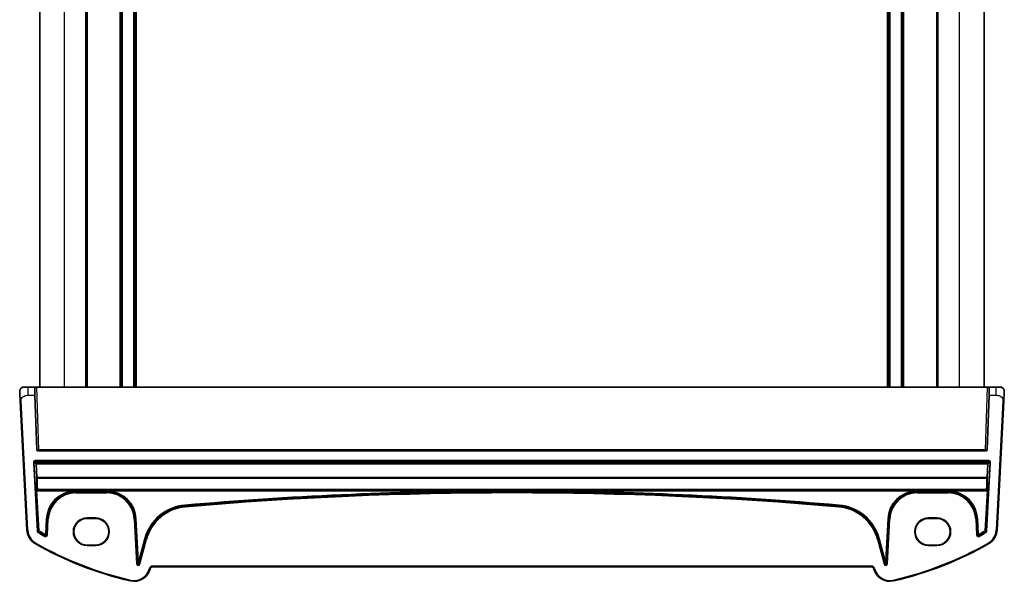
# Model space of a CAD drawing. Units: millimetres. Extents: x 271 to 6372, y 264 to 1388.
# Drawn here: x 2452 to 2692, y 909 to 1046 of the extents above; entities that cross this region are included whole.
import ezdxf

# ---------------------------------------------------------------- set-up
doc = ezdxf.new("R2010")
doc.units = ezdxf.units.MM
doc.layers.add('Visible (ISO)', color=7, linetype='Continuous', lineweight=35)
doc.layers.add('Visible Narrow (ISO)', color=7, linetype='Continuous', lineweight=25)

msp = doc.modelspace()

# ---------------------------------------------------------------- linework, layer by layer
at = {"layer": 'Visible (ISO)'}
for p, q in [((2457.4243, 956.6183), (2457.4243, 1135.6183)), ((2468.9243, 956.6183), (2468.9243, 1135.6183)), ((2477.2243, 956.6183), (2477.2243, 1135.6183)), ((2480.6243, 956.6183), (2480.6243, 1135.6183)), ((2664.2243, 956.6183), (2664.2243, 1135.6183)), ((2667.6243, 956.6183), (2667.6243, 1135.6183)), ((2675.9243, 956.6183), (2675.9243, 1135.6183)), ((2687.4243, 956.6183), (2687.4243, 1135.6183)), ((2453.4781, 956.6183), (2454.5532, 956.6183)), ((2456.133, 956.6183), (2454.5532, 956.6183)), ((2456.133, 956.6183), (2456.2029, 954.6183)), ((2456.6327, 956.6183), (2456.133, 956.6183)), ((2456.6327, 956.6183), (2688.2159, 956.6183)), ((2688.7156, 956.6183), (2688.2159, 956.6183)), ((2688.6457, 954.6183), (2688.7156, 956.6183)), ((2690.2954, 956.6183), (2688.7156, 956.6183)), ((2690.2954, 956.6183), (2691.3705, 956.6183)), ((2452.6055, 953.1604), (2454.2519, 921.7467)), ((2456.6676, 941.3114), (2456.2029, 954.6183)), ((2688.6457, 954.6183), (2688.1811, 941.3114)), ((2690.5968, 921.7467), (2692.2431, 953.1604)), ((2687.9812, 941.1183), (2456.8675, 941.1183)), ((2468.9243, 924.7406), (2470.9243, 924.7406)), ((2468.9243, 924.6247), (2470.9243, 924.6247)), ((2673.9243, 924.7406), (2675.9243, 924.7406)), ((2673.9243, 924.6247), (2675.9243, 924.6247)), ((2470.9243, 918.1), (2468.9243, 918.1)), ((2470.9243, 917.9961), (2468.9243, 917.9961)), ((2675.9243, 918.1), (2673.9243, 918.1)), ((2675.9243, 917.9961), (2673.9243, 917.9961)), ((2484.2304, 912.2612), (2484.275, 912.4276)), ((2484.758, 912.7982), (2660.0907, 912.7982)), ((2660.5736, 912.4276), (2660.6182, 912.2612))]:
    msp.add_line(p, q, dxfattribs=at)
for centre, radius, start, end in [((2453.4781, 955.6183), 1, 90, 129.517394), ((2691.3705, 955.6183), 1, 50.482606, 90), ((2456.8675, 941.3183), 0.2, 182, 270), ((2687.9812, 941.3183), 0.2, 270, 358), ((2468.9243, 921.3683), 3.3722, 90, 270), ((2470.9243, 921.3683), 3.3722, 270, 90), ((2673.9243, 921.3683), 3.3722, 90, 270), ((2675.9243, 921.3683), 3.3722, 270, 90), ((2458.2464, 921.956), 4, 183, 240.188843), ((2686.6022, 921.956), 4, 299.811157, 357), ((2498.515, 992.2372), 85, 240.188843, 257.052834), ((2646.3337, 992.2372), 85, 282.947166, 299.811157), ((2480.3667, 913.2965), 4, 257.052834, 345), ((2484.758, 912.2982), 0.5, 90, 165), ((2660.0907, 912.2982), 0.5, 15, 90), ((2664.4819, 913.2965), 4, 195, 282.947166)]:
    msp.add_arc(centre, radius, start, end, dxfattribs=at)
for centre, major_axis in [((2468.9243, 921.3624), (0, 3.2624)), ((2470.9243, 921.3624), (0, -3.2624)), ((2673.9243, 921.3624), (0, 3.2624)), ((2675.9243, 921.3624), (0, -3.2624))]:
    msp.add_ellipse(centre, major_axis=major_axis, ratio=0.99999833, start_param=0, end_param=3.14159265, dxfattribs=at)
for points, knots in [([(2452.4795, 955.566), (2452.4782, 955.5893), (2452.4778, 955.6129), (2452.4786, 955.6534), (2452.4793, 955.6705), (2452.4809, 955.6933), (2452.4813, 955.699), (2452.4868, 955.7616), (2452.4965, 955.8179), (2452.5251, 955.9266), (2452.5438, 955.9799), (2452.5784, 956.0559), (2452.5898, 956.0786), (2452.6164, 956.1269), (2452.6321, 956.1525), (2452.6712, 956.2106), (2452.6954, 956.242), (2452.7396, 956.2933), (2452.7592, 956.3141), (2452.7901, 956.3442), (2452.8007, 956.3541), (2452.8169, 956.3686), (2452.8224, 956.3734), (2452.8318, 956.3815), (2452.8358, 956.3848), (2452.8397, 956.388), (2452.8407, 956.3889), (2452.8418, 956.3898)], [0, 0, 0, 0, 0.007537139, 0.007537139, 0.013133516, 0.013133516, 0.014998458, 0.014998458, 0.033705057, 0.033705057, 0.051404506, 0.051404506, 0.058885203, 0.058885203, 0.06814572, 0.06814572, 0.081314255, 0.081314255, 0.091130809, 0.091130809, 0.096068408, 0.096068408, 0.098537879, 0.098537879, 0.100416246, 0.100416246, 0.101122457, 0.101122457, 0.101122457, 0.101122457]), ([(2452.4795, 955.566), (2452.4795, 955.566), (2452.4804, 955.5472), (2452.4881, 955.4019), (2452.4979, 955.2135), (2452.5182, 954.8275), (2452.5429, 954.3557), (2452.563, 953.9714), (2452.5849, 953.5537), (2452.6055, 953.1604)], [0, 0, 0, 0, 0.29837783, 0.29837783, 0.29837783, 0.685014, 0.685014, 0.685014, 1, 1, 1, 1]), ([(2692.0068, 956.3898), (2692.0318, 956.3692), (2692.055, 956.3482), (2692.1022, 956.3009), (2692.1245, 956.2762), (2692.1685, 956.2223), (2692.1902, 956.1926), (2692.2257, 956.1377), (2692.2401, 956.1133), (2692.2653, 956.0658), (2692.2765, 956.0427), (2692.3109, 955.9641), (2692.3289, 955.9093), (2692.3542, 955.8057), (2692.3623, 955.7561), (2692.3707, 955.6599), (2692.3716, 955.6125), (2692.3692, 955.566)], [0, 0, 0, 0, 0.011639359, 0.011639359, 0.023150403, 0.023150403, 0.035327194, 0.035327194, 0.044032408, 0.044032408, 0.05160766, 0.05160766, 0.069986112, 0.069986112, 0.086701552, 0.086701552, 0.102047145, 0.102047145, 0.102047145, 0.102047145]), ([(2692.2431, 953.1604), (2692.2662, 953.6009), (2692.2912, 954.078), (2692.3129, 954.4919), (2692.3371, 954.9535), (2692.3559, 955.3123), (2692.3636, 955.4604), (2692.3686, 955.5557), (2692.3692, 955.566), (2692.3692, 955.566)], [0, 0, 0, 0, 0.35283077, 0.35283077, 0.35283077, 0.74648264, 0.74648264, 0.74648264, 1, 1, 1, 1])]:
    msp.add_open_spline(points, degree=3, knots=knots, dxfattribs=at)
at = {"layer": 'Visible Narrow (ISO)'}
for p, q in [((2463.4243, 956.6183), (2463.4243, 1135.6183)), ((2468.6243, 956.6183), (2468.6243, 1135.6183)), ((2476.9243, 956.6183), (2476.9243, 1135.6183)), ((2477.5243, 956.6183), (2477.5243, 1135.6183)), ((2480.3243, 956.6183), (2480.3243, 1135.6183)), ((2480.9243, 956.6183), (2480.9243, 1135.6183)), ((2663.9243, 956.6183), (2663.9243, 1135.6183)), ((2664.5243, 956.6183), (2664.5243, 1135.6183)), ((2667.3243, 956.6183), (2667.3243, 1135.6183)), ((2667.9243, 956.6183), (2667.9243, 1135.6183)), ((2676.2243, 956.6183), (2676.2243, 1135.6183)), ((2681.4243, 956.6183), (2681.4243, 1135.6183)), ((2454.5532, 954.6183), (2454.5532, 956.6183)), ((2457.1673, 941.3114), (2456.6327, 956.6183)), ((2688.2159, 956.6183), (2687.6814, 941.3114)), ((2690.2954, 956.6183), (2690.2954, 954.6183)), ((2452.6055, 953.1604), (2452.8053, 953.1709)), ((2454.4516, 921.7572), (2452.8053, 953.1709)), ((2454.5532, 954.6183), (2456.2029, 954.6183)), ((2688.6457, 954.6183), (2690.2954, 954.6183)), ((2692.0434, 953.1709), (2690.397, 921.7572)), ((2692.0434, 953.1709), (2692.2431, 953.1604)), ((2457.1673, 941.3114), (2457.1673, 941.1183)), ((2687.6814, 941.3114), (2457.1673, 941.3114)), ((2687.6814, 941.1183), (2687.6814, 941.3114)), ((2455.8114, 938.2749), (2456.011, 938.286)), ((2455.8114, 938.2749), (2456.7396, 921.5375)), ((2456.011, 938.286), (2456.4019, 937.9148)), ((2456.9391, 921.5486), (2456.011, 938.286)), ((2688.6381, 938.6968), (2456.2105, 938.6968)), ((2456.2105, 938.4969), (2456.2105, 938.6968)), ((2456.2105, 938.4969), (2688.6381, 938.4969)), ((2456.6015, 938.1257), (2456.2105, 938.4969)), ((2456.6015, 937.9084), (2456.6015, 938.1257)), ((2688.2471, 938.1257), (2456.6015, 938.1257)), ((2688.8377, 938.286), (2687.9095, 921.5486)), ((2688.1091, 921.5375), (2689.0372, 938.2749)), ((2688.6381, 938.4969), (2688.2471, 938.1257)), ((2688.2471, 938.1257), (2688.2471, 937.9084)), ((2688.4467, 937.9148), (2688.8377, 938.286)), ((2688.6381, 938.6968), (2688.6381, 938.4969)), ((2688.8377, 938.286), (2689.0372, 938.2749)), ((2456.4019, 937.9148), (2456.5741, 934.6296)), ((2456.6015, 937.9084), (2688.2471, 937.9084)), ((2456.7737, 934.6232), (2456.6015, 937.9084)), ((2688.2471, 937.9084), (2688.075, 934.6232)), ((2688.2745, 934.6296), (2688.4467, 937.9148)), ((2456.7737, 934.4523), (2456.7737, 934.6232)), ((2688.075, 934.6232), (2456.7737, 934.6232)), ((2456.7737, 934.4523), (2688.075, 934.4523)), ((2688.075, 934.6232), (2688.075, 934.4523)), ((2456.5849, 931.8041), (2456.481, 931.6939)), ((2456.6893, 931.3052), (2456.4898, 931.2941)), ((2456.4898, 931.2941), (2457.0272, 921.6028)), ((2456.6806, 931.5051), (2456.7845, 931.6153)), ((2688.168, 931.5051), (2456.6806, 931.5051)), ((2457.2268, 921.6139), (2456.6893, 931.3052)), ((2456.6893, 931.3052), (2465.824, 931.3052)), ((2456.7845, 931.6153), (2456.7845, 931.6823)), ((2688.0641, 931.6823), (2456.7845, 931.6823)), ((2456.7845, 931.6153), (2688.0641, 931.6153)), ((2465.8324, 931.1055), (2465.824, 931.3052)), ((2466.1244, 931.1116), (2466.1244, 931.3083)), ((2473.7097, 931.3083), (2466.1244, 931.3083)), ((2466.1244, 931.1116), (2473.7097, 931.1116)), ((2466.1244, 931.0203), (2466.1244, 931.1116)), ((2466.1244, 930.8204), (2466.1244, 931.0203)), ((2473.7097, 931.0203), (2466.1244, 931.0203)), ((2466.1244, 930.8204), (2473.7097, 930.8204)), ((2473.7097, 931.3083), (2473.7097, 931.1116)), ((2473.7097, 931.0203), (2473.7097, 931.1116)), ((2473.7097, 930.8204), (2473.7097, 931.0203)), ((2474.01, 931.3052), (2474.0017, 931.1055)), ((2474.01, 931.3052), (2569.0221, 931.3052)), ((2569.0221, 931.3052), (2569.0229, 931.1053)), ((2575.8265, 931.3052), (2575.8258, 931.1053)), ((2575.8265, 931.3052), (2670.8386, 931.3052)), ((2670.8469, 931.1055), (2670.8386, 931.3052)), ((2671.1389, 931.1116), (2671.1389, 931.3083)), ((2678.7243, 931.3083), (2671.1389, 931.3083)), ((2671.1389, 931.1116), (2678.7243, 931.1116)), ((2671.1389, 931.0203), (2671.1389, 931.1116)), ((2671.1389, 930.8204), (2671.1389, 931.0203)), ((2678.7243, 931.0203), (2671.1389, 931.0203)), ((2671.1389, 930.8204), (2678.7243, 930.8204)), ((2678.7243, 931.3083), (2678.7243, 931.1116)), ((2678.7243, 931.0203), (2678.7243, 931.1116)), ((2678.7243, 930.8204), (2678.7243, 931.0203)), ((2679.0246, 931.3052), (2679.0163, 931.1055)), ((2679.0246, 931.3052), (2688.1593, 931.3052)), ((2688.1593, 931.3052), (2687.6218, 921.6139)), ((2687.8214, 921.6028), (2688.3589, 931.2941)), ((2688.0641, 931.6823), (2688.0641, 931.6153)), ((2688.0641, 931.6153), (2688.168, 931.5051)), ((2688.3589, 931.2941), (2688.1593, 931.3052)), ((2688.3676, 931.6939), (2688.2637, 931.8041)), ((2492.7387, 927.864), (2492.756, 927.6649)), ((2492.7638, 927.5739), (2492.756, 927.6649)), ((2492.7811, 927.3748), (2492.7638, 927.5739)), ((2652.0675, 927.3748), (2652.0848, 927.5739)), ((2652.0848, 927.5739), (2652.0927, 927.6649)), ((2652.1099, 927.864), (2652.0927, 927.6649)), ((2458.9411, 924.4948), (2458.7447, 920.7481)), ((2458.9411, 924.4948), (2459.1407, 924.4843)), ((2458.9443, 920.7376), (2459.1407, 924.4843)), ((2459.2318, 924.4796), (2459.0278, 920.5869)), ((2459.2318, 924.4796), (2459.1407, 924.4843)), ((2459.2274, 920.5764), (2459.4314, 924.4691)), ((2459.4314, 924.4691), (2459.2318, 924.4796)), ((2468.9243, 924.7406), (2468.9243, 924.6247)), ((2470.9243, 924.7406), (2470.9243, 924.6247)), ((2480.4026, 924.4691), (2480.6022, 924.4796)), ((2480.4026, 924.4691), (2480.9742, 913.5625)), ((2480.6022, 924.4796), (2480.6934, 924.4843)), ((2481.1738, 913.5729), (2480.6022, 924.4796)), ((2480.893, 924.4948), (2480.6934, 924.4843)), ((2480.6934, 924.4843), (2481.2348, 914.1533)), ((2481.4344, 914.1637), (2480.893, 924.4948)), ((2663.9556, 924.4948), (2663.4142, 914.1637)), ((2663.6138, 914.1533), (2664.1552, 924.4843)), ((2664.2464, 924.4796), (2663.6748, 913.5729)), ((2663.8744, 913.5625), (2664.446, 924.4691)), ((2663.9556, 924.4948), (2664.1552, 924.4843)), ((2664.2464, 924.4796), (2664.1552, 924.4843)), ((2664.446, 924.4691), (2664.2464, 924.4796)), ((2673.9243, 924.7406), (2673.9243, 924.6247)), ((2675.9243, 924.7406), (2675.9243, 924.6247)), ((2685.4172, 924.4691), (2685.6168, 924.4796)), ((2685.4172, 924.4691), (2685.6212, 920.5764)), ((2685.6168, 924.4796), (2685.708, 924.4843)), ((2685.8208, 920.5869), (2685.6168, 924.4796)), ((2685.9076, 924.4948), (2685.708, 924.4843)), ((2685.708, 924.4843), (2685.9043, 920.7376)), ((2686.1039, 920.7481), (2685.9076, 924.4948)), ((2454.2519, 921.7467), (2454.4516, 921.7572)), ((2456.9391, 921.5486), (2456.7396, 921.5375)), ((2456.9368, 921.2147), (2457.0377, 921.3872)), ((2457.2268, 921.6139), (2457.0272, 921.6028)), ((2457.2268, 921.6139), (2457.1259, 921.4414)), ((2687.7227, 921.4414), (2687.6218, 921.6139)), ((2687.8214, 921.6028), (2687.6218, 921.6139)), ((2687.8109, 921.3872), (2687.9119, 921.2147)), ((2688.1091, 921.5375), (2687.9095, 921.5486)), ((2690.5968, 921.7467), (2690.397, 921.7572)), ((2458.7314, 920.4225), (2458.6345, 920.2477)), ((2458.7447, 920.7481), (2458.6475, 920.5734)), ((2458.9443, 920.7376), (2458.7447, 920.7481)), ((2459.2274, 920.5764), (2459.0278, 920.5869)), ((2482.8937, 919.6097), (2481.4344, 914.1637)), ((2483.1749, 919.5343), (2481.5665, 913.5317)), ((2481.6275, 914.112), (2483.0867, 919.558)), ((2481.7596, 913.4799), (2483.368, 919.4826)), ((2482.8937, 919.6097), (2483.0867, 919.558)), ((2483.1749, 919.5343), (2483.0867, 919.558)), ((2483.368, 919.4826), (2483.1749, 919.5343)), ((2661.4807, 919.4826), (2661.6737, 919.5343)), ((2661.4807, 919.4826), (2663.0891, 913.4799)), ((2661.6737, 919.5343), (2661.7619, 919.558)), ((2663.2821, 913.5317), (2661.6737, 919.5343)), ((2661.955, 919.6097), (2661.7619, 919.558)), ((2661.7619, 919.558), (2663.2211, 914.112)), ((2663.4142, 914.1637), (2661.955, 919.6097)), ((2685.8208, 920.5869), (2685.6212, 920.5764)), ((2686.1039, 920.7481), (2685.9043, 920.7376)), ((2686.2011, 920.5734), (2686.1039, 920.7481)), ((2686.2141, 920.2477), (2686.1173, 920.4225)), ((2456.2578, 918.4854), (2456.3572, 918.6589)), ((2468.9243, 917.9961), (2468.9243, 918.1)), ((2470.9243, 917.9961), (2470.9243, 918.1)), ((2673.9243, 917.9961), (2673.9243, 918.1)), ((2675.9243, 917.9961), (2675.9243, 918.1)), ((2688.5908, 918.4854), (2688.4914, 918.6589)), ((2481.2348, 914.1533), (2481.1738, 913.5729)), ((2481.4344, 914.1637), (2481.2348, 914.1533)), ((2481.6275, 914.112), (2481.4344, 914.1637)), ((2481.5665, 913.5317), (2481.6275, 914.112)), ((2663.4142, 914.1637), (2663.2211, 914.112)), ((2663.2211, 914.112), (2663.2821, 913.5317)), ((2663.6138, 914.1533), (2663.4142, 914.1637)), ((2663.6748, 913.5729), (2663.6138, 914.1533)), ((2481.1738, 913.5729), (2480.9742, 913.5625)), ((2481.7596, 913.4799), (2481.5665, 913.5317)), ((2484.0818, 912.4794), (2484.0372, 912.3129)), ((2484.2304, 912.2612), (2484.0372, 912.3129)), ((2484.275, 912.4276), (2484.0818, 912.4794)), ((2484.758, 912.7982), (2484.758, 912.9982)), ((2660.0907, 912.9982), (2484.758, 912.9982)), ((2660.0907, 912.7982), (2660.0907, 912.9982)), ((2660.5736, 912.4276), (2660.7668, 912.4794)), ((2660.6182, 912.2612), (2660.8114, 912.3129)), ((2660.8114, 912.3129), (2660.7668, 912.4794)), ((2663.2821, 913.5317), (2663.0891, 913.4799)), ((2663.8744, 913.5625), (2663.6748, 913.5729)), ((2479.4705, 909.3981), (2479.5153, 909.5931)), ((2665.3781, 909.3981), (2665.3333, 909.5931))]:
    msp.add_line(p, q, dxfattribs=at)
for centre, radius, start, end in [((2466.1244, 924.1183), 7.1931, 92.392949, 177), ((2466.1244, 924.1183), 6.9933, 92.392949, 177), ((2466.1244, 924.1183), 6.902, 90, 177), ((2466.1244, 924.1183), 6.7021, 90, 177), ((2473.7097, 924.1183), 6.902, 3, 90), ((2473.7097, 924.1183), 6.7021, 3, 90), ((2473.7097, 924.1183), 6.9933, 3, 87.607051), ((2473.7097, 924.1183), 7.1931, 3, 87.607051), ((2572.4243, 8.654), 922.6575, 90.2112716, 94.954541), ((2572.4243, 8.654), 922.4576, 90.2112716, 94.954541), ((2572.4243, 8.654), 922.3664, 85.045459, 94.954541), ((2572.4243, 8.654), 922.1665, 85.045459, 94.954541), ((2572.4243, 8.654), 922.4576, 85.045459, 89.7887284), ((2572.4243, 8.654), 922.6575, 85.045459, 89.7887284), ((2671.1389, 924.1183), 7.1931, 92.392949, 177), ((2671.1389, 924.1183), 6.9933, 92.392949, 177), ((2671.1389, 924.1183), 6.902, 90, 177), ((2671.1389, 924.1183), 6.7021, 90, 177), ((2678.7243, 924.1183), 6.902, 3, 90), ((2678.7243, 924.1183), 6.7021, 3, 90), ((2678.7243, 924.1183), 6.9933, 3, 87.607051), ((2678.7243, 924.1183), 7.1931, 3, 87.607051), ((2493.7054, 916.7127), 11.1931, 94.954541, 165), ((2493.7054, 916.7127), 10.9933, 94.954541, 165), ((2493.7054, 916.7127), 10.902, 94.954541, 165), ((2493.7054, 916.7127), 10.7021, 94.954541, 165), ((2651.1432, 916.7127), 10.7021, 15, 85.045459), ((2651.1432, 916.7127), 10.902, 15, 85.045459), ((2651.1432, 916.7127), 10.9933, 15, 85.045459), ((2651.1432, 916.7127), 11.1931, 15, 85.045459), ((2458.2464, 921.956), 3.8, 183, 240.188843), ((2498.515, 992.2372), 82.2979, 239.654318, 241.014616), ((2498.515, 992.2372), 82.098, 239.654318, 241.014616), ((2498.515, 992.2372), 82.0067, 239.688357, 240.912289), ((2498.515, 992.2372), 81.8069, 239.688357, 240.912289), ((2646.3337, 992.2372), 81.8069, 299.087711, 300.311643), ((2646.3337, 992.2372), 82.098, 298.985384, 300.345682), ((2646.3337, 992.2372), 82.0067, 299.087711, 300.311643), ((2646.3337, 992.2372), 82.2979, 298.985384, 300.345682), ((2686.6022, 921.956), 3.8, 299.811157, 357), ((2498.515, 992.2372), 84.8, 240.188843, 257.052834), ((2646.3337, 992.2372), 84.8, 282.947166, 299.811157), ((2480.3667, 913.2965), 3.8, 257.052834, 345), ((2484.758, 912.2982), 0.7, 90, 165), ((2660.0907, 912.2982), 0.7, 15, 90), ((2664.4819, 913.2965), 3.8, 195, 282.947166)]:
    msp.add_arc(centre, radius, start, end, dxfattribs=at)
for centre, major_axis, ratio, start_param, end_param in [((2457.1676, 941.3183), (-0.5001, -0.007), 0.01394518, 0.00029224, 1.56987059), ((2687.681, 941.3183), (-0.5001, 0.007), 0.01394518, 1.57172206, 3.14130041), ((2456.211, 938.2966), (-0.2904, 0.2758), 0.99871643, 5.47252962, 7.09744276), ((2456.211, 938.2966), (-0.1456, 0.1382), 0.99616079, 5.47252962, 7.09744276), ((2456.6015, 937.9258), (-0.1377, -0.145), 0.99871643, 3.90173329, 5.52664643), ((2688.2471, 937.9258), (-0.1377, 0.145), 0.99871643, 3.89813153, 5.52304467), ((2688.6376, 938.2966), (0.2904, 0.2758), 0.99871643, 5.46892786, 7.093841), ((2688.6376, 938.2966), (0.1456, 0.1382), 0.99616079, 5.46892786, 7.093841), ((2456.6015, 937.9258), (-0.1997, -0.0105), 0.0870372, 0.03490659, 1.56623493), ((2688.2471, 937.9258), (0.1997, -0.0105), 0.0870372, 4.71695038, 6.24827872), ((2457.2264, 925.0257), (0.5663, -10.2), 0.03473459, 3.48323685, 3.98356493), ((2456.7737, 934.6407), (-0.1997, -0.0105), 0.0870372, 0.03490659, 1.56623493), ((2456.7737, 934.6407), (-0.1998, 0.0084), 0.94146327, 0.10331466, 1.61025281), ((2457.426, 925.0368), (-0.5664, 10), 0.03542488, 0.34156644, 0.84189451), ((2687.4227, 925.0368), (-0.5664, -10), 0.03542488, 2.29969814, 2.80002622), ((2688.075, 934.6407), (0.1998, 0.0084), 0.94146327, 4.67293249, 6.17987065), ((2688.075, 934.6407), (0.1997, -0.0105), 0.0870372, 4.71695038, 6.24827872), ((2687.6222, 925.0257), (0.5663, 10.2), 0.03473459, 5.44121303, 5.94154111), ((2456.5037, 931.2941), (0.0222, -0.4), 0.03473459, 3.17457066, 4.71046041), ((2456.6806, 931.705), (0.1456, -0.1372), 0.99885089, 3.9532527, 5.46750179), ((2456.7845, 931.8152), (-0.1999, -0.0049), 0.66444195, 0.04653787, 1.55453888), ((2456.7845, 931.8152), (0.1456, -0.1372), 0.99885089, 3.9532527, 5.46750179), ((2456.7033, 931.3052), (-0.0223, 0.2), 0.06883226, 0.02723562, 1.56312536), ((2688.0641, 931.8152), (0.1999, -0.0049), 0.66444195, 4.72864642, 6.23664743), ((2688.0641, 931.8152), (0.1456, 0.1372), 0.99885089, 3.95727617, 5.47152526), ((2688.1454, 931.3052), (-0.0223, -0.2), 0.06883226, 1.5784673, 3.11435704), ((2688.168, 931.705), (0.1456, 0.1372), 0.99885089, 3.95727617, 5.47152526), ((2688.3449, 931.2941), (0.0222, 0.4), 0.03473459, 4.71431755, 6.2502073), ((2457.2268, 921.6139), (-0.1049, 0.1703), 0.99921802, 1.07440315, 2.06010995), ((2687.6218, 921.6139), (-0.1049, -0.1703), 0.99921802, 1.0814827, 2.0671895), ((2458.7447, 920.7481), (0.175, 0.0968), 0.99783046, 3.70030837, 5.72446959), ((2686.1039, 920.7481), (0.175, -0.0968), 0.99783046, 3.70030837, 5.72446959), ((2481.4344, 914.1637), (-0.1989, 0.0209), 0.97597845, 0.16088021, 2.98071244), ((2663.4142, 914.1637), (-0.1989, -0.0209), 0.97597845, 0.16088021, 2.98071244), ((2481.3737, 913.5865), (-0.0428, -0.4076), 0.97597845, 4.87326919, 7.69310142), ((2481.3737, 913.5865), (-0.0224, -0.2135), 0.93175186, 4.87326919, 7.69310142), ((2663.4749, 913.5865), (0.0428, -0.4076), 0.97597845, 4.87326919, 7.69310142), ((2663.4749, 913.5865), (0.0224, -0.2135), 0.93175186, 4.87326919, 7.69310142)]:
    msp.add_ellipse(centre, major_axis=major_axis, ratio=ratio, start_param=start_param, end_param=end_param, dxfattribs=at)
for points, knots in [([(2452.8053, 953.1709), (2452.7887, 953.4869), (2452.8263, 953.8167), (2453.0599, 954.0836), (2453.3101, 954.3693), (2453.7438, 954.5524), (2454.1335, 954.5993), (2454.2822, 954.6172), (2454.424, 954.6183), (2454.5532, 954.6183)], [0, 0, 0, 0, 0.40337672, 0.40337672, 0.40337672, 0.83524546, 0.83524546, 0.83524546, 1, 1, 1, 1]), ([(2690.2954, 954.6183), (2690.5811, 954.6183), (2690.9355, 954.5943), (2691.2612, 954.4546), (2691.6409, 954.2919), (2691.9268, 953.9938), (2692.0132, 953.666), (2692.0562, 953.5027), (2692.052, 953.3366), (2692.0434, 953.1709)], [0, 0, 0, 0, 0.36411195, 0.36411195, 0.36411195, 0.78847337, 0.78847337, 0.78847337, 1, 1, 1, 1]), ([(2575.8265, 931.3052), (2574.6696, 931.3073), (2573.5128, 931.3084), (2571.2447, 931.3083), (2570.1334, 931.3073), (2569.0221, 931.3052)], [0, 0, 0, 0, 0.347057975, 0.347057975, 0.680438661, 0.680438661, 0.680438661, 0.680438661]), ([(2569.0229, 931.1053), (2570.1339, 931.1094), (2571.2449, 931.1115), (2573.5126, 931.1117), (2574.6692, 931.1096), (2575.8258, 931.1053)], [-0.680438661, -0.680438661, -0.680438661, -0.680438661, -0.347057975, -0.347057975, 0, 0, 0, 0]), ([(2456.7396, 921.5375), (2456.7431, 921.4738), (2456.7622, 921.411), (2456.8159, 921.3203), (2456.8427, 921.2879), (2456.8932, 921.2431), (2456.9143, 921.2278), (2456.9368, 921.2147)], [-0.039405765, -0.039405765, -0.039405765, -0.039405765, -0.0202544449, -0.0202544449, -0.0077901711, -0.0077901711, 0, 0, 0, 0]), ([(2457.0272, 921.6028), (2457.0103, 921.5924), (2456.9934, 921.582), (2456.9641, 921.564), (2456.9516, 921.5563), (2456.9391, 921.5486)], [-0.300933271, -0.300933271, -0.300933271, -0.300933271, -0.150466635, -0.150466635, -0.039338059, -0.039338059, -0.039338059, -0.039338059]), ([(2457.0377, 921.3872), (2457.0265, 921.3937), (2457.0159, 921.4014), (2456.9907, 921.4237), (2456.9773, 921.44), (2456.9504, 921.4853), (2456.9409, 921.5167), (2456.9391, 921.5486)], [0, 0, 0, 0, 0.0077901711, 0.0077901711, 0.0202544449, 0.0202544449, 0.039405765, 0.039405765, 0.039405765, 0.039405765]), ([(2457.0377, 921.3872), (2457.0502, 921.3948), (2457.0627, 921.4025), (2457.0921, 921.4206), (2457.109, 921.431), (2457.1259, 921.4414)], [0.039332757, 0.039332757, 0.039332757, 0.039332757, 0.150466635, 0.150466635, 0.300933271, 0.300933271, 0.300933271, 0.300933271]), ([(2687.7227, 921.4414), (2687.7385, 921.4316), (2687.7543, 921.4219), (2687.7701, 921.4123), (2687.7791, 921.4067), (2687.7881, 921.4012), (2687.8017, 921.3928), (2687.8063, 921.39), (2687.8109, 921.3872)], [-0.300933271, -0.300933271, -0.300933271, -0.300933271, -0.160427091, -0.160427091, -0.160427091, -0.080213545, -0.080213545, -0.039332757, -0.039332757, -0.039332757, -0.039332757]), ([(2687.9095, 921.5486), (2687.9088, 921.5356), (2687.9068, 921.5227), (2687.8984, 921.49), (2687.8901, 921.4707), (2687.8621, 921.4261), (2687.8385, 921.4033), (2687.8109, 921.3872)], [0, 0, 0, 0, 0.0077902608, 0.0077902608, 0.0202546782, 0.0202546782, 0.039405765, 0.039405765, 0.039405765, 0.039405765]), ([(2687.9095, 921.5486), (2687.9049, 921.5514), (2687.9003, 921.5543), (2687.8867, 921.5626), (2687.8777, 921.5682), (2687.8687, 921.5737), (2687.853, 921.5834), (2687.8372, 921.5931), (2687.8214, 921.6028)], [0.039338059, 0.039338059, 0.039338059, 0.039338059, 0.080213545, 0.080213545, 0.160427091, 0.160427091, 0.160427091, 0.300933271, 0.300933271, 0.300933271, 0.300933271]), ([(2687.9119, 921.2147), (2687.967, 921.2469), (2688.0141, 921.2926), (2688.0703, 921.3818), (2688.0869, 921.4204), (2688.1036, 921.4858), (2688.1076, 921.5116), (2688.1091, 921.5375)], [-0.039405765, -0.039405765, -0.039405765, -0.039405765, -0.0202546782, -0.0202546782, -0.0077902608, -0.0077902608, 0, 0, 0, 0]), ([(2458.6345, 920.2477), (2458.7024, 920.2101), (2458.7813, 920.1928), (2458.9289, 920.2039), (2458.9976, 920.2282), (2459.1, 920.299), (2459.1382, 920.339), (2459.1891, 920.4202), (2459.2056, 920.4589), (2459.2222, 920.5246), (2459.2261, 920.5504), (2459.2274, 920.5764)], [-0.0809407681, -0.0809407681, -0.0809407681, -0.0809407681, -0.0576647046, -0.0576647046, -0.0365480522, -0.0365480522, -0.0203044735, -0.0203044735, -0.0078094129, -0.0078094129, 0, 0, 0, 0]), ([(2458.6475, 920.5734), (2458.6525, 920.5646), (2458.6574, 920.5557), (2458.6715, 920.5303), (2458.6806, 920.5139), (2458.6897, 920.4974), (2458.6988, 920.4811), (2458.7078, 920.4649), (2458.7217, 920.4399), (2458.7265, 920.4312), (2458.7314, 920.4225)], [-0.301350711, -0.301350711, -0.301350711, -0.301350711, -0.255167264, -0.255167264, -0.169493042, -0.169493042, -0.169493042, -0.084746521, -0.084746521, -0.039387201, -0.039387201, -0.039387201, -0.039387201]), ([(2459.0278, 920.5869), (2459.0272, 920.5738), (2459.0252, 920.5609), (2459.017, 920.528), (2459.0088, 920.5085), (2458.9834, 920.4678), (2458.9643, 920.4478), (2458.9131, 920.4124), (2458.8787, 920.4003), (2458.8049, 920.3948), (2458.7654, 920.4036), (2458.7314, 920.4225)], [0, 0, 0, 0, 0.0078094129, 0.0078094129, 0.0203044735, 0.0203044735, 0.0365480522, 0.0365480522, 0.0576647046, 0.0576647046, 0.0809407681, 0.0809407681, 0.0809407681, 0.0809407681]), ([(2459.0278, 920.5869), (2459.023, 920.5956), (2459.0182, 920.6043), (2459.0044, 920.6292), (2458.9954, 920.6455), (2458.9864, 920.6617), (2458.9772, 920.6782), (2458.9681, 920.6946), (2458.9541, 920.7199), (2458.9492, 920.7288), (2458.9443, 920.7376)], [0.039387201, 0.039387201, 0.039387201, 0.039387201, 0.084746521, 0.084746521, 0.169493042, 0.169493042, 0.169493042, 0.255167264, 0.255167264, 0.301350711, 0.301350711, 0.301350711, 0.301350711]), ([(2685.6212, 920.5764), (2685.6253, 920.4989), (2685.6524, 920.4228), (2685.7401, 920.3036), (2685.797, 920.2582), (2685.9113, 920.2088), (2685.9655, 920.1976), (2686.0613, 920.1974), (2686.1029, 920.2039), (2686.1673, 920.2247), (2686.1914, 920.235), (2686.2141, 920.2477)], [-0.0809407681, -0.0809407681, -0.0809407681, -0.0809407681, -0.0576645749, -0.0576645749, -0.03654797, -0.03654797, -0.0203044278, -0.0203044278, -0.0078093953, -0.0078093953, 0, 0, 0, 0]), ([(2685.9043, 920.7376), (2685.8994, 920.7288), (2685.8945, 920.7199), (2685.8805, 920.6946), (2685.8714, 920.6782), (2685.8623, 920.6617), (2685.8533, 920.6455), (2685.8443, 920.6292), (2685.8304, 920.6043), (2685.8256, 920.5956), (2685.8208, 920.5869)], [-0.301350711, -0.301350711, -0.301350711, -0.301350711, -0.255186188, -0.255186188, -0.16953089, -0.16953089, -0.16953089, -0.084765445, -0.084765445, -0.039387201, -0.039387201, -0.039387201, -0.039387201]), ([(2686.1173, 920.4225), (2686.1059, 920.4161), (2686.0938, 920.4109), (2686.0616, 920.4005), (2686.0407, 920.3972), (2685.9928, 920.3971), (2685.9657, 920.4027), (2685.9085, 920.4274), (2685.88, 920.4501), (2685.8363, 920.5098), (2685.8228, 920.548), (2685.8208, 920.5869)], [0, 0, 0, 0, 0.0078093953, 0.0078093953, 0.0203044278, 0.0203044278, 0.03654797, 0.03654797, 0.0576645749, 0.0576645749, 0.0809407681, 0.0809407681, 0.0809407681, 0.0809407681]), ([(2686.1173, 920.4225), (2686.1221, 920.4312), (2686.1269, 920.4399), (2686.1408, 920.4649), (2686.1499, 920.4812), (2686.1589, 920.4974), (2686.168, 920.5139), (2686.1772, 920.5304), (2686.1912, 920.5557), (2686.1962, 920.5646), (2686.2011, 920.5734)], [0.039387201, 0.039387201, 0.039387201, 0.039387201, 0.084765445, 0.084765445, 0.16953089, 0.16953089, 0.16953089, 0.255186188, 0.255186188, 0.301350711, 0.301350711, 0.301350711, 0.301350711])]:
    msp.add_open_spline(points, degree=3, knots=knots, dxfattribs=at)
for points in [[(2466.1244, 931.3083), (2466.0242, 931.3083), (2465.9241, 931.3073), (2465.824, 931.3052)], [(2465.8324, 931.1055), (2465.9296, 931.1096), (2466.027, 931.1116), (2466.1244, 931.1116)], [(2474.01, 931.3052), (2473.91, 931.3073), (2473.8098, 931.3083), (2473.7097, 931.3083)], [(2473.7097, 931.1116), (2473.8071, 931.1116), (2473.9044, 931.1096), (2474.0017, 931.1055)], [(2671.1389, 931.3083), (2671.0388, 931.3083), (2670.9386, 931.3073), (2670.8386, 931.3052)], [(2670.8469, 931.1055), (2670.9442, 931.1096), (2671.0416, 931.1116), (2671.1389, 931.1116)], [(2679.0246, 931.3052), (2678.9246, 931.3073), (2678.8244, 931.3083), (2678.7243, 931.3083)], [(2678.7243, 931.1116), (2678.8216, 931.1116), (2678.919, 931.1096), (2679.0163, 931.1055)]]:
    msp.add_open_spline(points, degree=3, dxfattribs=at)

doc.saveas('drawing.dxf')
